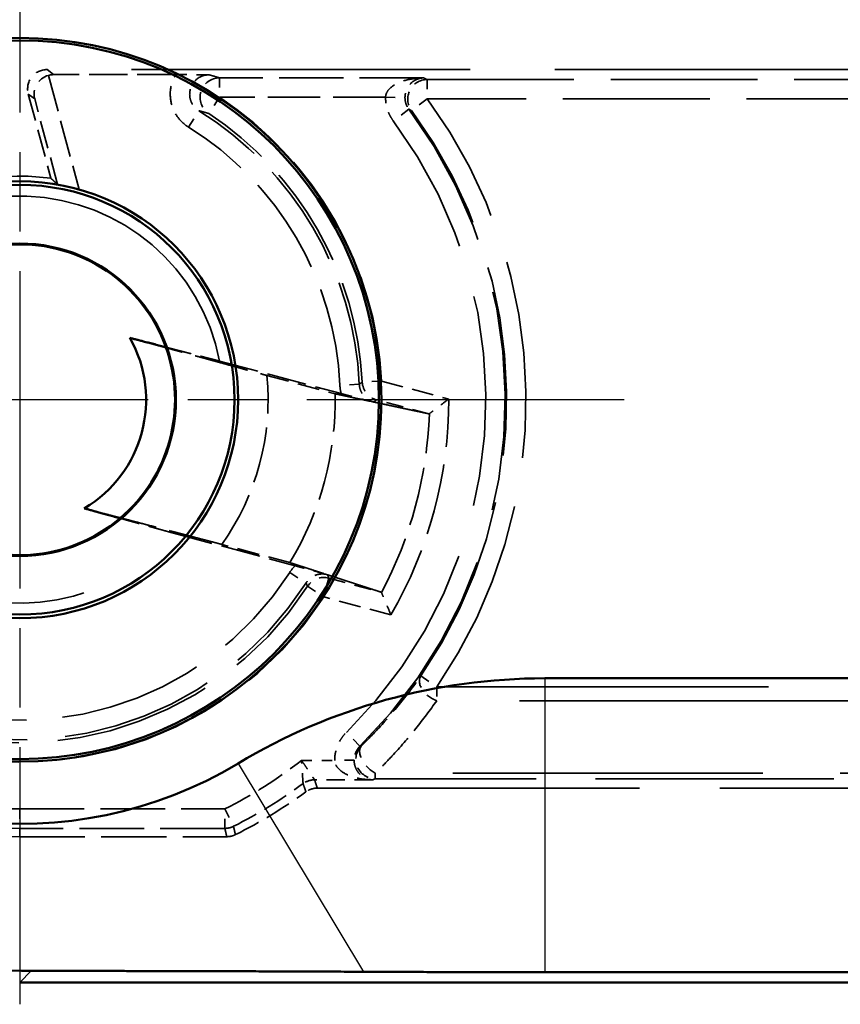
# Model space of a CAD drawing. Units: millimetres. Extents: x 1 to 840, y 1 to 593.
# Drawn here: x 269 to 278, y 223 to 233 of the extents above; entities that cross this region are included whole.
import ezdxf

# ---------------------------------------------------------------- set-up
doc = ezdxf.new("R2010")
doc.units = ezdxf.units.MM
for name, pattern in [('CHAIN', [0.3543, 0.2362, -0.0295, 0.0591, -0.0295]), ('DASH_DOT', [0.37, 0.24, -0.06, 0.01, -0.06]), ('DASHED', [0.2067, 0.1654, -0.0413])]:
    doc.linetypes.add(name, pattern=pattern)
for name, color, linetype, lineweight in [('Mittelpunktmarkierung (ISO)', 1, 'DASH_DOT', 25), ('Sichtbar (ISO)', 7, 'Continuous', 50), ('Sichtbar schmal (ISO)', 1, 'Continuous', 25), ('Verdeckt (ISO)', 5, 'DASHED', 35), ('Verdeckt schmal (ISO)', 5, 'DASHED', 35)]:
    doc.layers.add(name, color=color, linetype=linetype, lineweight=lineweight)

msp = doc.modelspace()

# ---------------------------------------------------------------- linework, layer by layer
at = {"layer": 'Mittelpunktmarkierung (ISO)', "linetype": 'CHAIN', "ltscale": 13.837056}
for p, q in [((269.3057318, 235.6034534), (269.3057318, 223.1510922)), ((275.5319124, 229.3772728), (263.0795511, 229.3772728))]:
    msp.add_line(p, q, dxfattribs=at)
at = {"layer": 'Sichtbar (ISO)'}
for p, q in [((274.7140587, 226.5081758), (331.8974048, 226.5081758)), ((331.8974048, 223.4817647), (274.7140587, 223.4817647)), ((269.3055033, 223.3772728), (337.3059602, 223.3772728))]:
    msp.add_line(p, q, dxfattribs=at)
for radius in [3.7261806, 3.7, 2.25, 2.2126223, 1.6087269]:
    msp.add_circle((269.3057318, 229.3772728), radius, dxfattribs=at)
for centre, radius, start, end in [((269.3057318, 229.3772728), 4.369097, 148.99728087, 301.00271913), ((269.3057318, 229.3772728), 1.6, 19.7502014, 310.24979902), ((269.3057318, 229.3772728), 1.3017115, 300.7251093, 29.2748907), ((269.3057318, 229.3772728), 1.6, 310.24979902, 19.7502014), ((274.7140587, 220.3772728), 6.130903, 90, 121.00271913)]:
    msp.add_arc(centre, radius, start, end, dxfattribs=at)
for points, weights in [([(270.8116116, 229.9179448), (270.6072056, 229.9707327), (270.4411935, 230.01381)], [32012.1294402, 34430.7621195, 36379.412214]), ([(269.9708019, 228.2582845), (270.1361111, 228.2125845), (270.3395258, 228.1560972)], [36379.4125272, 34430.7628454, 32012.1307994]), ([(272.8457499, 223.4863266), (271.000688, 223.4946827), (269.4231904, 223.4949599)], [1.11825588661, 1.20980569507, 1.21310097915]), ([(274.7140587, 223.4817647), (273.8530275, 223.4817647), (272.8457499, 223.4863266)], [1.49167822792, 1.49167822792, 1.37491339772])]:
    msp.add_rational_spline(points, weights, degree=2, dxfattribs=at)
msp.add_open_spline([(269.4231904, 223.4949599), (268.8946021, 223.4950528), (268.3723094, 223.566789), (267.1812294, 223.8820513), (266.4612448, 224.2197937), (265.2122332, 225.1513657), (264.6832063, 225.7451956), (263.9182412, 226.9988115), (263.6313541, 227.7451016), (263.4502028, 228.8413479), (263.423476, 229.1696616), (263.4234189, 229.4947315)], degree=3, knots=[2.13503255838, 2.13503255838, 2.13503255838, 2.13503255838, 2.2850165782, 2.2850165782, 2.50470000656, 2.50470000656, 2.72438343491, 2.72438343491, 2.94528386421, 2.94528386421, 3.03784327509, 3.03784327509, 3.03784327509, 3.03784327509], dxfattribs=at)
at = {"layer": 'Sichtbar schmal (ISO)'}
for p, q in [((274.7140587, 226.5081758), (274.7140587, 223.4817647)), ((271.5561608, 225.6323325), (272.8457499, 223.4863266)), ((269.3055033, 223.3772728), (269.4231904, 223.4949599))]:
    msp.add_line(p, q, dxfattribs=at)
at = {"layer": 'Verdeckt (ISO)', "ltscale": 21.090092}
msp.add_line((278.3057318, 232.7772728), (269.5870882, 232.7772728), dxfattribs=at)
at = {"layer": 'Verdeckt (ISO)', "ltscale": 2.391792}
msp.add_line((270.9111132, 232.7249116), (269.6553267, 232.7249116), dxfattribs=at)
at = {"layer": 'Verdeckt (ISO)', "ltscale": 1.71219}
msp.add_line((269.3939104, 232.5255185), (269.6265843, 231.6571677), dxfattribs=at)
at = {"layer": 'Verdeckt (ISO)', "ltscale": 2.470813}
for p, q in [((271.3647457, 229.7753796), (272.6178157, 229.4396205)), ((270.8898367, 228.0029951), (272.1429067, 227.667236))]:
    msp.add_line(p, q, dxfattribs=at)
at = {"layer": 'Verdeckt (ISO)', "ltscale": 1.385587}
for p, q in [((271.8524366, 229.6266338), (272.555158, 229.4383402)), ((272.0892837, 227.6996737), (271.3865623, 227.8879673))]:
    msp.add_line(p, q, dxfattribs=at)
at = {"layer": 'Verdeckt (ISO)', "ltscale": 20.056454}
msp.add_line((272.3716712, 225.3772728), (280.6630093, 225.3772728), dxfattribs=at)
at = {"layer": 'Verdeckt (ISO)', "ltscale": 4.06276}
msp.add_line((269.3057318, 224.8772728), (271.4388064, 224.8772728), dxfattribs=at)
at = {"layer": 'Verdeckt (ISO)', "ltscale": 3.522282}
msp.add_arc((269.3057318, 229.3772728), 2.3023612, 81.989299, 128.010701, dxfattribs=at)
at = {"layer": 'Verdeckt (ISO)', "ltscale": 27.280182}
msp.add_arc((269.3057318, 229.3772728), 2.0971474, 10.94301311, 319.05698689, dxfattribs=at)
at = {"layer": 'Verdeckt (ISO)', "ltscale": 3.503291}
msp.add_arc((269.3057318, 229.3772728), 2.5588838, 324.4076999, 5.5923001, dxfattribs=at)
at = {"layer": 'Verdeckt (ISO)', "ltscale": 3.473758}
msp.add_arc((269.3057318, 229.3772728), 3.25, 328.92335017, 1.07664983, dxfattribs=at)
at = {"layer": 'Verdeckt (ISO)', "ltscale": 4.51441}
msp.add_arc((269.3057318, 229.3772728), 4.5, 239.82168925, 270, dxfattribs=at)
at = {"layer": 'Verdeckt (ISO)', "ltscale": 1.619617}
msp.add_arc((269.3057318, 229.3772728), 5, 296.38430844, 306.12895484, dxfattribs=at)
at = {"layer": 'Verdeckt (ISO)', "ltscale": 0.697987}
msp.add_ellipse((269.5871081, 232.5772651), major_axis=(-0.158687, 0.1217648), ratio=0.9998972633, start_param=5.3669370711, end_param=7.1994335433, dxfattribs=at)
at = {"layer": 'Verdeckt (ISO)', "ltscale": 0.721636}
msp.add_ellipse((269.6530719, 232.5266493), major_axis=(-0.1665373, -0.1112766), ratio=0.9857672993, start_param=4.3894782582, end_param=5.9515479387, dxfattribs=at)
at = {"layer": 'Verdeckt (ISO)', "ltscale": 0.102921}
msp.add_ellipse((269.6553465, 232.5249039), major_axis=(-0.158687, 0.1217648), ratio=0.9998972633, start_param=5.3669370711, end_param=5.6373638627, dxfattribs=at)
at = {"layer": 'Verdeckt (ISO)', "ltscale": 0.779865}
msp.add_open_spline([(271.2566189, 232.7231814), (271.2561399, 232.7231856), (271.255661, 232.7231898), (271.2190337, 232.723509), (271.1824242, 232.7238258), (271.1072687, 232.724342), (271.0654162, 232.7245813), (270.9787018, 232.7248619), (270.9430985, 232.7249116), (270.9111132, 232.7249116)], degree=3, knots=[-0.000203092377, -0.000203092377, -0.000203092377, -0.000203092377, 0, 0, 0.015328070632, 0.015328070632, 0.028509209814, 0.028509209814, 0.039009813617, 0.039009813617, 0.039009813617, 0.039009813617], dxfattribs=at)
at = {"layer": 'Verdeckt (ISO)', "ltscale": 11.051883}
msp.add_open_spline([(269.6956636, 231.5949837), (269.6615821, 231.6261984), (269.6265843, 231.6571677)], degree=2, dxfattribs=at)
at = {"layer": 'Verdeckt (ISO)', "ltscale": 0.637017}
msp.add_open_spline([(269.9167124, 231.5427294), (269.9163792, 231.5428234), (269.9160463, 231.5429173), (269.8879685, 231.5508265), (269.8579559, 231.5586851), (269.8020524, 231.5722783), (269.7761521, 231.5780287), (269.7379144, 231.5861583), (269.722091, 231.5893367), (269.7012986, 231.5935746), (269.6959728, 231.5947168), (269.6956636, 231.5949837)], degree=3, knots=[0.098510142637, 0.098510142637, 0.098510142637, 0.098510142637, 0.098613825772, 0.098613825772, 0.107261368113, 0.107261368113, 0.115908910455, 0.115908910455, 0.123375807098, 0.123375807098, 0.130594954297, 0.130594954297, 0.130594954297, 0.130594954297], dxfattribs=at)
at = {"layer": 'Verdeckt (ISO)', "ltscale": 3.377717}
for points, weights, knots in [([(270.4411934, 230.01381), (270.6708026, 229.9510675), (271.3322548, 229.7696365), (271.8524366, 229.6266338)], [577.102226046, 536.242820155, 431.16489835, 368.803632404], [232.6872413452, 232.6872413452, 232.6872413452, 255.5682410524, 276.8303561484, 276.8303561484, 276.8303561484]), ([(271.3865623, 227.8879673), (271.0763889, 227.9689268), (270.3065467, 228.1700995), (269.9708018, 228.2582845)], [368.803632405, 403.480061926, 519.386974117, 577.102226044], [51.1223503596, 51.1223503596, 51.1223503596, 62.9453020656, 95.2654651629, 95.2654651629, 95.2654651629])]:
    msp.add_rational_spline(points, weights, degree=2, knots=knots, dxfattribs=at)
at = {"layer": 'Verdeckt (ISO)', "ltscale": 1.612742}
for points, weights in [([(270.8116115, 229.9179448), (271.0507601, 229.8561846), (271.3647456, 229.7753797)], [32012.1386359, 29580.9955937, 26674.9958362]), ([(270.8898366, 228.0029951), (270.5775147, 228.0900088), (270.3395257, 228.1560972)], [26674.995794, 29580.9962193, 32012.139707])]:
    msp.add_rational_spline(points, weights, degree=2, dxfattribs=at)
at = {"layer": 'Verdeckt (ISO)', "ltscale": 3.864408}
for points, weights in [([(272.555158, 229.4383402), (272.7138625, 229.4043824), (272.8890502, 229.3669435)], [44.3627619849, 42.653403453, 40.9051704554]), ([(272.4141412, 227.594559), (272.2437047, 227.6497297), (272.0892837, 227.6996737)], [40.9051704554, 42.653403453, 44.3627619849])]:
    msp.add_rational_spline(points, weights, degree=2, dxfattribs=at)
at = {"layer": 'Verdeckt (ISO)', "ltscale": 0.68021}
for points, knots in [([(272.6178157, 229.4396205), (272.6486838, 229.4313495), (272.6830395, 229.4221952), (272.7665861, 229.4000982), (272.8068858, 229.3895458), (272.8669045, 229.3739038), (272.8917752, 229.3674533), (272.9159476, 229.3611955)], [0, 0, 0, 0, 0.009587088862, 0.009587088862, 0.021589404741, 0.021589404741, 0.031124292942, 0.031124292942, 0.031124292942, 0.031124292942]), ([(272.440309, 227.5860881), (272.4162434, 227.5927557), (272.3914766, 227.5996056), (272.3316764, 227.616069), (272.2915019, 227.6270795), (272.2081035, 227.6497153), (272.1737742, 227.6589651), (272.1429067, 227.667236)], [0.005011736969, 0.005011736969, 0.005011736969, 0.005011736969, 0.015412401296, 0.015412401296, 0.028502109818, 0.028502109818, 0.03895815659, 0.03895815659, 0.03895815659, 0.03895815659])]:
    msp.add_open_spline(points, degree=3, knots=knots, dxfattribs=at)
at = {"layer": 'Verdeckt (ISO)', "ltscale": 0.311956}
for points, weights in [([(272.9159476, 229.3611955), (272.902448, 229.3640803), (272.8890502, 229.3669435)], [1.00013972791, 1.00014605505, 1.00013744246]), ([(272.4141412, 227.594559), (272.4271756, 227.5903397), (272.440309, 227.5860881)], [1.00013744262, 1.00014605521, 1.00013972807])]:
    msp.add_rational_spline(points, weights, degree=2, dxfattribs=at)
at = {"layer": 'Verdeckt (ISO)', "ltscale": 0.070666}
for points in [[(272.9220474, 229.3624861), (272.9200044, 229.3632696), (272.9179649, 229.3628536), (272.9159476, 229.3611955)], [(272.440309, 227.5860881), (272.4412314, 227.5836317), (272.4427961, 227.5822618), (272.4449463, 227.5819206)]]:
    msp.add_open_spline(points, degree=3, dxfattribs=at)
at = {"layer": 'Verdeckt (ISO)', "ltscale": 0.365041}
for points in [[(272.9534774, 229.3531763), (272.9426756, 229.3554842), (272.9321684, 229.3586042), (272.9220474, 229.3624861)], [(272.4449463, 227.5819206), (272.4561483, 227.5801432), (272.4668176, 227.5775065), (272.4768204, 227.5742681)]]:
    msp.add_open_spline(points, degree=3, dxfattribs=at)
at = {"layer": 'Verdeckt (ISO)', "ltscale": 0.617536}
for points, knots in [([(273.7251516, 229.3843058), (273.724486, 229.3837943), (273.7238204, 229.3832828), (273.6987247, 229.3640014), (273.674164, 229.3452589), (273.6283545, 229.310523), (273.6068526, 229.2943281), (273.5712816, 229.2676692), (273.5566378, 229.256754), (273.5359146, 229.2413472), (273.5290201, 229.2362394), (273.5254326, 229.2335824)], [-0.032314798284, -0.032314798284, -0.032314798284, -0.032314798284, -0.032064815626, -0.032064815626, -0.022889619476, -0.022889619476, -0.01409744631, -0.01409744631, -0.006432050876, -0.006432050876, 0, 0, 0, 0]), ([(273.129545, 227.161472), (273.1292244, 227.1622478), (273.1289038, 227.1630235), (273.116811, 227.1922696), (273.104912, 227.2207814), (273.0826078, 227.2737684), (273.072084, 227.2985445), (273.0546081, 227.3394173), (273.0473838, 227.356192), (273.0371404, 227.3798963), (273.0337235, 227.387767), (273.0319451, 227.3918619)], [-0.000251822979, -0.000251822979, -0.000251822979, -0.000251822979, 0, 0, 0.009242742036, 0.009242742036, 0.018099641352, 0.018099641352, 0.025821467834, 0.025821467834, 0.03230087013, 0.03230087013, 0.03230087013, 0.03230087013])]:
    msp.add_open_spline(points, degree=3, knots=knots, dxfattribs=at)
at = {"layer": 'Verdeckt (ISO)', "ltscale": 6.597035}
msp.add_rational_spline([(272.9534774, 229.3531763), (273.2161176, 229.2970591), (273.5201924, 229.2321771)], [40.2975120169, 37.9956731002, 35.6269579369], degree=2, dxfattribs=at)
at = {"layer": 'Verdeckt (ISO)', "ltscale": 0.060157}
for points, knots in [([(273.5254326, 229.2335824), (273.5239728, 229.2325298), (273.5225354, 229.232011), (273.5211494, 229.2320588), (273.5208309, 229.2320698), (273.5205119, 229.2321107), (273.5201924, 229.2321771)], [0.1213030969228, 0.1213030969228, 0.1213030969228, 0.1213030969228, 0.1238339358702, 0.1238339358702, 0.1238339358702, 0.12441545902, 0.12441545902, 0.12441545902, 0.12441545902]), ([(273.0281095, 227.395699), (273.0284195, 227.3955968), (273.0287162, 227.3954727), (273.0289975, 227.3953229), (273.0302217, 227.3946713), (273.0312071, 227.3935033), (273.0319451, 227.3918619)], [0.1232524127203, 0.1232524127203, 0.1232524127203, 0.1232524127203, 0.1238339358702, 0.1238339358702, 0.1238339358702, 0.1263647748175, 0.1263647748175, 0.1263647748175, 0.1263647748175])]:
    msp.add_open_spline(points, degree=3, knots=knots, dxfattribs=at)
at = {"layer": 'Verdeckt (ISO)', "ltscale": 6.597035}
msp.add_rational_spline([(273.0281095, 227.395699), (272.9897263, 227.4081372), (272.6993341, 227.5022299), (272.4768204, 227.5742681)], [35.6269579369, 35.9175351772, 38.278046435, 40.2975120169], degree=2, knots=[16.7445100972, 16.7445100972, 16.7445100972, 17.0520364409, 19.2513902398, 19.2513902398, 19.2513902398], dxfattribs=at)
at = {"layer": 'Verdeckt (ISO)', "ltscale": 0.240099}
msp.add_open_spline([(272.3716712, 225.3772728), (272.3506096, 225.3772728), (272.3296796, 225.3739457), (272.2896327, 225.3608839), (272.2707661, 225.3512307), (272.2537548, 225.3388126)], degree=3, knots=[0, 0, 0, 0, 0.006318485867, 0.006318485867, 0.012636970746, 0.012636970746, 0.012636970746, 0.012636970746], dxfattribs=at)
at = {"layer": 'Verdeckt (ISO)', "ltscale": 0.175313}
msp.add_open_spline([(271.527681, 224.8981053), (271.5139155, 224.8912767), (271.4994088, 224.8860573), (271.4694876, 224.8790437), (271.4541726, 224.8772728), (271.4388064, 224.8772728)], degree=3, knots=[0, 0, 0, 0, 0.0046098365176, 0.0046098365176, 0.009219672632, 0.009219672632, 0.009219672632, 0.009219672632], dxfattribs=at)
at = {"layer": 'Verdeckt schmal (ISO)', "ltscale": 11.429254}
msp.add_line((269.5870882, 232.7772728), (269.6553267, 232.7249116), dxfattribs=at)
at = {"layer": 'Verdeckt schmal (ISO)', "ltscale": 2.316696}
msp.add_line((269.6018954, 232.7176427), (269.9167124, 231.5427294), dxfattribs=at)
at = {"layer": 'Verdeckt schmal (ISO)', "ltscale": 0.594954}
for p, q in [((271.3640414, 232.6917342), (271.3640414, 232.4917418)), ((273.5024196, 232.6742805), (273.5024196, 232.4742881)), ((271.3640414, 232.4917418), (271.2537741, 232.3248943)), ((273.5024196, 232.4742881), (273.341501, 232.3555356)), ((271.0458183, 232.1832612), (271.1512186, 232.3532251)), ((273.3143272, 232.3686716), (273.154045, 232.2490615)), ((273.0339484, 229.5695132), (272.8342214, 229.5592145)), ((273.0339484, 229.5695132), (272.9821866, 229.3763354)), ((272.8038622, 229.5360095), (272.6040754, 229.5269437)), ((272.0873457, 227.5984821), (272.2558332, 227.4907375)), ((272.4901038, 227.5398572), (272.4383419, 227.3466793)), ((272.2705226, 227.4554618), (272.4383419, 227.3466793)), ((273.4369308, 226.5328611), (273.6016544, 226.4194456)), ((272.8106316, 225.8089424), (272.6704894, 225.9516208)), ((269.3057318, 225.1628037), (269.3057318, 224.9628113)), ((271.4186608, 225.1628037), (271.5082933, 224.9840218)), ((271.4186608, 224.9628113), (271.4186608, 225.1628037))]:
    msp.add_line(p, q, dxfattribs=at)
at = {"layer": 'Verdeckt schmal (ISO)', "ltscale": 4.006739}
msp.add_line((273.467704, 232.6917342), (271.3640414, 232.6917342), dxfattribs=at)
at = {"layer": 'Verdeckt schmal (ISO)', "ltscale": 9.148752}
for p, q in [((273.5024196, 232.6742805), (278.3057318, 232.6742805)), ((278.3057318, 232.4742881), (273.5024196, 232.4742881))]:
    msp.add_line(p, q, dxfattribs=at)
at = {"layer": 'Verdeckt schmal (ISO)', "ltscale": 11.0516}
msp.add_line((269.4598941, 232.4748875), (269.3939104, 232.5255185), dxfattribs=at)
at = {"layer": 'Verdeckt schmal (ISO)', "ltscale": 1.734971}
msp.add_line((269.6956636, 231.5949837), (269.4598941, 232.4748875), dxfattribs=at)
at = {"layer": 'Verdeckt schmal (ISO)', "ltscale": 3.258042}
msp.add_line((273.0746244, 232.4917418), (271.3640414, 232.4917418), dxfattribs=at)
at = {"layer": 'Verdeckt schmal (ISO)', "ltscale": 0.591622}
msp.add_line((273.0746244, 232.4917418), (273.2745865, 232.490027), dxfattribs=at)
at = {"layer": 'Verdeckt schmal (ISO)', "ltscale": 1.362875}
for p, q in [((273.0339484, 229.5695132), (273.7251516, 229.3843058)), ((273.129545, 227.161472), (272.4383419, 227.3466793))]:
    msp.add_line(p, q, dxfattribs=at)
at = {"layer": 'Verdeckt schmal (ISO)', "ltscale": 1.060787}
for p, q in [((273.5201924, 229.2321771), (272.9821866, 229.3763354)), ((272.4901038, 227.5398572), (273.0281095, 227.395699))]:
    msp.add_line(p, q, dxfattribs=at)
at = {"layer": 'Verdeckt schmal (ISO)', "ltscale": 0.299089}
msp.add_line((273.6016544, 226.4194456), (273.6016544, 226.2780243), dxfattribs=at)
at = {"layer": 'Verdeckt schmal (ISO)', "ltscale": 20.653629}
for p, q in [((273.6016544, 226.4194456), (282.1398649, 226.4194456)), ((282.1398649, 226.2780242), (273.6016544, 226.2780243))]:
    msp.add_line(p, q, dxfattribs=at)
at = {"layer": 'Verdeckt schmal (ISO)', "ltscale": 0.650881}
msp.add_line((272.2089951, 225.6628037), (272.5507717, 225.6628037), dxfattribs=at)
at = {"layer": 'Verdeckt schmal (ISO)', "ltscale": 0.590122}
msp.add_line((272.7507186, 225.6645117), (272.5507717, 225.6628037), dxfattribs=at)
at = {"layer": 'Verdeckt schmal (ISO)', "ltscale": 0.295765}
msp.add_line((272.9690322, 225.4737574), (272.9690322, 225.5323285), dxfattribs=at)
at = {"layer": 'Verdeckt schmal (ISO)', "ltscale": 19.307779}
msp.add_line((280.9508681, 225.5323284), (272.9690322, 225.5323285), dxfattribs=at)
at = {"layer": 'Verdeckt schmal (ISO)', "ltscale": 1.140165}
msp.add_line((272.9423029, 225.4628113), (272.3436435, 225.4628113), dxfattribs=at)
at = {"layer": 'Verdeckt schmal (ISO)', "ltscale": 14.837691}
msp.add_line((280.7591397, 225.4737574), (272.9690322, 225.4737574), dxfattribs=at)
at = {"layer": 'Verdeckt schmal (ISO)', "ltscale": 4.024389}
for p, q in [((269.3057318, 225.1628037), (271.4186608, 225.1628037)), ((271.4186608, 224.9628113), (269.3057318, 224.9628113))]:
    msp.add_line(p, q, dxfattribs=at)
at = {"layer": 'Verdeckt schmal (ISO)', "ltscale": 23.710979}
msp.add_line((269.3057318, 224.8772728), (269.3057318, 224.9628113), dxfattribs=at)
at = {"layer": 'Verdeckt schmal (ISO)', "ltscale": 6.650319}
msp.add_arc((269.3057318, 229.3772728), 3.7331697, 2.95176432, 56.53983468, dxfattribs=at)
at = {"layer": 'Verdeckt schmal (ISO)', "ltscale": 12.30593}
msp.add_arc((269.3057318, 229.3772728), 5.215716, 325.45182532, 36.42608545, dxfattribs=at)
at = {"layer": 'Verdeckt schmal (ISO)', "ltscale": 6.471929}
msp.add_arc((269.3057318, 229.3772728), 3.5017301, 2.59816227, 58.19557494, dxfattribs=at)
at = {"layer": 'Verdeckt schmal (ISO)', "ltscale": 6.294045}
msp.add_arc((269.3057318, 229.3772728), 3.5331773, 2.95176432, 56.53983468, dxfattribs=at)
at = {"layer": 'Verdeckt schmal (ISO)', "ltscale": 13.675208}
msp.add_arc((269.3057318, 229.3772728), 5.0017301, 314.48620267, 36.73199697, dxfattribs=at)
at = {"layer": 'Verdeckt schmal (ISO)', "ltscale": 11.834065}
msp.add_arc((269.3057318, 229.3772728), 5.0157236, 325.45182532, 36.42608545, dxfattribs=at)
at = {"layer": 'Verdeckt schmal (ISO)', "ltscale": 13.128407}
msp.add_arc((269.3057318, 229.3772728), 4.8017378, 314.48620267, 36.73199697, dxfattribs=at)
at = {"layer": 'Verdeckt schmal (ISO)', "ltscale": 6.102295}
msp.add_arc((269.3057318, 229.3772728), 3.3017378, 2.59816227, 58.19557494, dxfattribs=at)
at = {"layer": 'Verdeckt schmal (ISO)', "ltscale": 4.434171}
msp.add_arc((269.3057318, 229.3772728), 4.4194254, 329.90881941, 0.09118059, dxfattribs=at)
at = {"layer": 'Verdeckt schmal (ISO)', "ltscale": 3.663154}
msp.add_arc((269.3057318, 229.3772728), 4.2221466, 331.95029803, 358.04970197, dxfattribs=at)
at = {"layer": 'Verdeckt schmal (ISO)', "ltscale": 9.001005}
msp.add_arc((269.3057318, 229.3772728), 3.3017378, 245.39500043, 327.40183773, dxfattribs=at)
at = {"layer": 'Verdeckt schmal (ISO)', "ltscale": 9.811131}
msp.add_arc((269.3057318, 229.3772728), 3.5331773, 243.51584151, 327.04823568, dxfattribs=at)
at = {"layer": 'Verdeckt schmal (ISO)', "ltscale": 9.546218}
msp.add_arc((269.3057318, 229.3772728), 3.5017301, 245.39500043, 327.40183773, dxfattribs=at)
at = {"layer": 'Verdeckt schmal (ISO)', "ltscale": 10.366488}
msp.add_arc((269.3057318, 229.3772728), 3.7331697, 243.51584151, 327.04823568, dxfattribs=at)
at = {"layer": 'Verdeckt schmal (ISO)', "ltscale": 4.015545}
msp.add_arc((269.3057318, 229.3772728), 4.2144691, 241.33781897, 270, dxfattribs=at)
at = {"layer": 'Verdeckt schmal (ISO)', "ltscale": 1.784136}
msp.add_arc((269.3057318, 229.3772728), 4.7144691, 296.62695103, 308.01151194, dxfattribs=at)
at = {"layer": 'Verdeckt schmal (ISO)', "ltscale": 4.206102}
msp.add_arc((269.3057318, 229.3772728), 4.4144615, 241.33781897, 270, dxfattribs=at)
at = {"layer": 'Verdeckt schmal (ISO)', "ltscale": 1.60314}
msp.add_arc((269.3057318, 229.3772728), 4.9144615, 296.62695103, 306.4403487, dxfattribs=at)
at = {"layer": 'Verdeckt schmal (ISO)', "ltscale": 0.974095}
msp.add_ellipse((271.3640414, 232.4917418), major_axis=(-0.0575727, -0.1915343), ratio=0.9995407864, start_param=3.4337143289, end_param=5.9910636319, dxfattribs=at)
at = {"layer": 'Verdeckt schmal (ISO)', "ltscale": 0.840405}
msp.add_ellipse((273.5024196, 232.4742881), major_axis=(0.0901349, 0.1785377), ratio=0.99981257, start_param=0.4675960176, end_param=2.673996636, dxfattribs=at)
at = {"layer": 'Verdeckt schmal (ISO)', "ltscale": 0.478902}
for centre, major_axis in [((273.0339484, 229.5695132), (0.1257986, -0.1554822)), ((272.4383419, 227.3466793), (-0.1866859, -0.0717522))]:
    msp.add_ellipse(centre, major_axis=major_axis, ratio=0.9999417898, start_param=4.0836772027, end_param=5.3411007581, dxfattribs=at)
at = {"layer": 'Verdeckt schmal (ISO)', "ltscale": 0.752888}
msp.add_ellipse((273.6016544, 226.4194456), major_axis=(-0.1639145, 0.1145951), ratio=0.6338818763, start_param=0.0112831441, end_param=1.9879445012, dxfattribs=at)
at = {"layer": 'Verdeckt schmal (ISO)', "ltscale": 0.899476}
msp.add_ellipse((272.9690322, 225.6737498), major_axis=(0.076032, -0.1849842), ratio=0.9997366201, start_param=3.5316544152, end_param=5.8931235455, dxfattribs=at)
at = {"layer": 'Verdeckt schmal (ISO)', "ltscale": 0.796214}
msp.add_ellipse((272.9690322, 225.6737498), major_axis=(-0.1397773, 0.1430466), ratio=0.5728495067, start_param=0.0106467247, end_param=2.1010427967, dxfattribs=at)
at = {"layer": 'Verdeckt schmal (ISO)', "ltscale": 0.242169}
msp.add_ellipse((272.3436435, 225.2628189), major_axis=(0.1899724, 0.0625339), ratio=0.9999577975, start_param=1.252806828, end_param=1.8887858256, dxfattribs=at)
at = {"layer": 'Verdeckt schmal (ISO)', "ltscale": 0.176926}
msp.add_ellipse((271.4186608, 225.1628037), major_axis=(-0.1946249, -0.0460557), ratio=0.999959791, start_param=1.3384413546, end_param=1.803151299, dxfattribs=at)
at = {"layer": 'Verdeckt schmal (ISO)', "ltscale": 1.176466}
msp.add_open_spline([(271.0458183, 232.1832612), (271.0238614, 232.1968774), (271.003027, 232.2127678), (270.9534003, 232.258994), (270.9276026, 232.2919046), (270.8808803, 232.375586), (270.8642846, 232.4280136), (270.851396, 232.5520119), (270.8630015, 232.6236967), (270.8977364, 232.7005795), (270.9040985, 232.7129018), (270.9111132, 232.7249116)], degree=3, knots=[0, 0, 0, 0, 0.007750852587, 0.007750852587, 0.020152216726, 0.020152216726, 0.036273990107, 0.036273990107, 0.057232295502, 0.057232295502, 0.061381034961, 0.061381034961, 0.061381034961, 0.061381034961], dxfattribs=at)
at = {"layer": 'Verdeckt schmal (ISO)', "ltscale": 0.985808}
msp.add_open_spline([(271.2566189, 232.7231814), (271.2259625, 232.7231896), (271.1951991, 232.7160525), (271.1263993, 232.6819099), (271.0930217, 232.6472861), (271.0596657, 232.573484), (271.053867, 232.5376405), (271.0603339, 232.4756349), (271.0686466, 232.4494168), (271.0920408, 232.4075667), (271.1049562, 232.3911067), (271.1297989, 232.3679853), (271.140228, 232.3600367), (271.1512186, 232.3532251)], degree=3, knots=[-0.10285471134, -0.10285471134, -0.10285471134, -0.10285471134, -0.08447809252, -0.08447809252, -0.0572322955, -0.0572322955, -0.03627399011, -0.03627399011, -0.02015221673, -0.02015221673, -0.00775085259, -0.00775085259, 0, 0, 0, 0], dxfattribs=at)
at = {"layer": 'Verdeckt schmal (ISO)', "ltscale": 6.866767}
msp.add_open_spline([(271.2566189, 232.7231814), (271.270418, 232.7192501), (271.2840709, 232.7153187), (271.3201073, 232.7048363), (271.342247, 232.6982853), (271.3640414, 232.6917342)], degree=3, knots=[-0.60045516363, -0.60045516363, -0.60045516363, -0.60045516363, -0.46523991265, -0.46523991265, -0.23993234623, -0.23993234623, -0.23993234623, -0.23993234623], dxfattribs=at)
at = {"layer": 'Verdeckt schmal (ISO)', "ltscale": 0.989765}
msp.add_open_spline([(273.0746244, 232.4917418), (273.07478, 232.5008136), (273.0761643, 232.5099516), (273.0828616, 232.5332992), (273.0899623, 232.5471038), (273.1146192, 232.5808078), (273.1357631, 232.5992284), (273.199074, 232.6399869), (273.2460726, 232.6582814), (273.3507801, 232.684712), (273.4093833, 232.6914753), (273.467704, 232.6917342)], degree=3, knots=[0, 0, 0, 0, 0.005443261188, 0.005443261188, 0.014152479088, 0.014152479088, 0.028087227728, 0.028087227728, 0.050382825553, 0.050382825553, 0.075344662746, 0.075344662746, 0.075344662746, 0.075344662746], dxfattribs=at)
at = {"layer": 'Verdeckt schmal (ISO)', "ltscale": 0.989769}
msp.add_open_spline([(273.467704, 232.6917342), (273.4390518, 232.6912209), (273.4102607, 232.6842019), (273.3588186, 232.6573145), (273.3357284, 232.638815), (273.3046239, 232.5977802), (273.2942359, 232.5792674), (273.282122, 232.5454558), (273.2786334, 232.5316203), (273.275343, 232.5082435), (273.2746629, 232.4990994), (273.2745865, 232.490027)], degree=3, knots=[-0.075344662746, -0.075344662746, -0.075344662746, -0.075344662746, -0.050382825553, -0.050382825553, -0.028087227728, -0.028087227728, -0.014152479088, -0.014152479088, -0.005443261188, -0.005443261188, 0, 0, 0, 0], dxfattribs=at)
at = {"layer": 'Verdeckt schmal (ISO)', "ltscale": 3.810012}
msp.add_open_spline([(273.467704, 232.6917342), (273.4690301, 232.6910703), (273.4703555, 232.6904063), (273.4819646, 232.6845884), (273.4922107, 232.6794345), (273.5024196, 232.6742805)], degree=3, knots=[-0.23987066674, -0.23987066674, -0.23987066674, -0.23987066674, -0.21704233807, -0.21704233807, -0.03983292543, -0.03983292543, -0.03983292543, -0.03983292543], dxfattribs=at)
at = {"layer": 'Verdeckt schmal (ISO)', "ltscale": 0.494915}
msp.add_open_spline([(273.154045, 232.2490615), (273.1448888, 232.2613312), (273.1363968, 232.2741848), (273.1216953, 232.2995141), (273.1153438, 232.3119011), (273.1061105, 232.3324803), (273.1028205, 232.3405034), (273.0979115, 232.3536739), (273.0961285, 232.3587715), (273.0910983, 232.3741413), (273.0881489, 232.3845567), (273.0815838, 232.4119512), (273.0786334, 232.429119), (273.0752219, 232.4614791), (273.0744949, 232.4766486), (273.0746244, 232.4917418)], degree=3, knots=[0, 0, 0, 0, 0.004592828975, 0.004592828975, 0.008732843825, 0.008732843825, 0.011320353107, 0.011320353107, 0.012937546408, 0.012937546408, 0.016171933009, 0.016171933009, 0.021346951573, 0.021346951573, 0.025875092815, 0.025875092815, 0.025875092815, 0.025875092815], dxfattribs=at)
at = {"layer": 'Verdeckt schmal (ISO)', "ltscale": 0.247477}
msp.add_open_spline([(273.2745865, 232.490027), (273.2745229, 232.4824798), (273.2748877, 232.4748944), (273.2765964, 232.4587129), (273.2780733, 232.4501281), (273.2813589, 232.4364293), (273.2828349, 232.431221), (273.2853519, 232.4235351), (273.286244, 232.420986), (273.2887003, 232.4143998), (273.2903464, 232.4103878), (273.294966, 232.4000967), (273.2981437, 232.3939022), (273.3054985, 232.3812355), (273.3097468, 232.3748075), (273.3143272, 232.3686716)], degree=3, knots=[-0.025875092815, -0.025875092815, -0.025875092815, -0.025875092815, -0.021346951573, -0.021346951573, -0.016171933009, -0.016171933009, -0.012937546408, -0.012937546408, -0.011320353107, -0.011320353107, -0.008732843825, -0.008732843825, -0.004592828975, -0.004592828975, 0, 0, 0, 0], dxfattribs=at)
at = {"layer": 'Verdeckt schmal (ISO)', "ltscale": 6.866448}
msp.add_open_spline([(271.2537741, 232.3248943), (271.2329539, 232.3308017), (271.2118118, 232.3367056), (271.1774134, 232.3461469), (271.1643841, 232.3496866), (271.1512186, 232.3532251)], degree=3, knots=[0.23993234624, 0.23993234624, 0.23993234624, 0.23993234624, 0.46523991265, 0.46523991265, 0.60045516363, 0.60045516363, 0.60045516363, 0.60045516363], dxfattribs=at)
at = {"layer": 'Verdeckt schmal (ISO)', "ltscale": 3.054604}
msp.add_open_spline([(273.341501, 232.3555356), (273.3324721, 232.359915), (273.3234143, 232.3642937), (273.3143272, 232.3686716)], degree=3, dxfattribs=at)
at = {"layer": 'Verdeckt schmal (ISO)', "ltscale": 0.168614}
for points, knots in [([(272.6178157, 229.4396205), (272.6168817, 229.4430379), (272.6159904, 229.4464781), (272.6089465, 229.475239), (272.6052456, 229.5011562), (272.6040754, 229.5269437)], [0.0414494107167, 0.0414494107167, 0.0414494107167, 0.0414494107167, 0.0425037887205, 0.0425037887205, 0.0502480012042, 0.0502480012042, 0.0502480012042, 0.0502480012042]), ([(272.0873457, 227.5984821), (272.1012528, 227.6202297), (272.1174165, 227.6408241), (272.1378972, 227.6622099), (272.1403891, 227.6647435), (272.1429067, 227.667236)], [0, 0, 0, 0, 0.0077442124792, 0.0077442124792, 0.0087985904875, 0.0087985904875, 0.0087985904875, 0.0087985904875])]:
    msp.add_open_spline(points, degree=3, knots=knots, dxfattribs=at)
at = {"layer": 'Verdeckt schmal (ISO)', "ltscale": 6.863842}
for points, knots in [([(272.8038622, 229.5360095), (272.8055584, 229.5373014), (272.8072539, 229.5385936), (272.8089488, 229.5398861), (272.8131688, 229.5431042), (272.8173848, 229.546324), (272.825809, 229.5527668), (272.8300172, 229.5559898), (272.8342214, 229.5592145)], [0.23983951475, 0.23983951475, 0.23983951475, 0.23983951475, 0.30010480025, 0.30010480025, 0.30010480025, 0.45015720037, 0.45015720037, 0.6002096005, 0.6002096005, 0.6002096005, 0.6002096005]), ([(272.2705226, 227.4554618), (272.2684939, 227.4603565), (272.2664611, 227.4652519), (272.2623869, 227.4750436), (272.2603456, 227.47994), (272.2583, 227.484837), (272.2574784, 227.4868037), (272.2566562, 227.4887706), (272.2558332, 227.4907375)], [-0.6002096005, -0.6002096005, -0.6002096005, -0.6002096005, -0.45015720037, -0.45015720037, -0.30010480025, -0.30010480025, -0.30010480025, -0.23983951475, -0.23983951475, -0.23983951475, -0.23983951475])]:
    msp.add_open_spline(points, degree=3, knots=knots, dxfattribs=at)
at = {"layer": 'Verdeckt schmal (ISO)', "ltscale": 0.420892}
for points, knots in [([(272.8038622, 229.5360095), (272.8044466, 229.5231152), (272.8062965, 229.5101561), (272.8143549, 229.4772464), (272.8224161, 229.4579739), (272.8475116, 229.4171984), (272.8663229, 229.3971779), (272.8990057, 229.374153), (272.9103078, 229.3677318), (272.9220474, 229.3624861)], [-0.050248001204, -0.050248001204, -0.050248001204, -0.050248001204, -0.04250378872, -0.04250378872, -0.030113048747, -0.030113048747, -0.01400508678, -0.01400508678, -0.006330751739, -0.006330751739, -0.006330751739, -0.006330751739]), ([(272.4449463, 227.5819206), (272.4321566, 227.5832474), (272.4191581, 227.5833376), (272.3793416, 227.5797388), (272.3530402, 227.5718062), (272.3109192, 227.5490413), (272.2943017, 227.5363815), (272.270868, 227.51191), (272.2627865, 227.5016121), (272.2558332, 227.4907375)], [-0.043917249465, -0.043917249465, -0.043917249465, -0.043917249465, -0.036242914402, -0.036242914402, -0.020134952446, -0.020134952446, -0.007744212479, -0.007744212479, 0, 0, 0, 0])]:
    msp.add_open_spline(points, degree=3, knots=knots, dxfattribs=at)
at = {"layer": 'Verdeckt schmal (ISO)', "ltscale": 6.504426}
for points, knots in [([(272.9821866, 229.3763354), (272.9779911, 229.3729408), (272.9737916, 229.3695474), (272.9653841, 229.3627629), (272.9611762, 229.3593717), (272.9569642, 229.3559816), (272.9558022, 229.3550464), (272.95464, 229.3541113), (272.9534774, 229.3531763)], [-0.6002096005, -0.6002096005, -0.6002096005, -0.6002096005, -0.45015720037, -0.45015720037, -0.30010480025, -0.30010480025, -0.30010480025, -0.25871026779, -0.25871026779, -0.25871026779, -0.25871026779]), ([(272.4768204, 227.5742681), (272.4773597, 227.5728771), (272.4778987, 227.5714861), (272.4784374, 227.5700952), (272.4803901, 227.5650533), (272.4823386, 227.5600125), (272.4862274, 227.5499332), (272.4881676, 227.5448946), (272.4901038, 227.5398572)], [0.25871026779, 0.25871026779, 0.25871026779, 0.25871026779, 0.30010480025, 0.30010480025, 0.30010480025, 0.45015720037, 0.45015720037, 0.6002096005, 0.6002096005, 0.6002096005, 0.6002096005])]:
    msp.add_open_spline(points, degree=3, knots=knots, dxfattribs=at)
at = {"layer": 'Verdeckt schmal (ISO)', "ltscale": 2.288438}
msp.add_open_spline([(272.8283904, 225.8159358), (272.8406814, 225.82794), (272.852911, 225.840007), (272.9080491, 225.8949712), (272.9502464, 225.9385821), (273.0744368, 226.0716574), (273.154027, 226.1633655), (273.3022156, 226.3471164), (273.3711774, 226.4388659), (273.4369308, 226.5328611)], degree=3, knots=[0.77382010242, 0.77382010242, 0.77382010242, 0.77382010242, 0.78404537646, 0.78404537646, 0.82015630058, 0.82015630058, 0.89237814883, 0.89237814883, 0.96064668341, 0.96064668341, 0.96064668341, 0.96064668341], dxfattribs=at)
at = {"layer": 'Verdeckt schmal (ISO)', "ltscale": 2.344968}
msp.add_open_spline([(273.6016544, 226.2780243), (273.5333074, 226.180262), (273.4616218, 226.0848333), (273.3075736, 225.8937107), (273.2248328, 225.7983214), (273.0957211, 225.659902), (273.0518507, 225.6145394), (272.9945256, 225.5573669), (272.9818108, 225.544815), (272.9690322, 225.5323285)], degree=3, knots=[-0.96064668341, -0.96064668341, -0.96064668341, -0.96064668341, -0.89237814883, -0.89237814883, -0.82015630058, -0.82015630058, -0.78404537646, -0.78404537646, -0.77382010242, -0.77382010242, -0.77382010242, -0.77382010242], dxfattribs=at)
at = {"layer": 'Verdeckt schmal (ISO)', "ltscale": 0.611695}
msp.add_open_spline([(272.5507717, 225.6628037), (272.5504484, 225.7006604), (272.5555453, 225.7386591), (272.5752037, 225.8080946), (272.5887045, 225.8397143), (272.6171038, 225.8878887), (272.6295611, 225.9055823), (272.6518916, 225.9324178), (272.6609793, 225.9422797), (272.6704894, 225.9516208)], degree=3, knots=[0, 0, 0, 0, 0.011357425202, 0.011357425202, 0.021595104256, 0.021595104256, 0.027993653666, 0.027993653666, 0.031992747047, 0.031992747047, 0.031992747047, 0.031992747047], dxfattribs=at)
at = {"layer": 'Verdeckt schmal (ISO)', "ltscale": 1.634143}
msp.add_open_spline([(272.8106316, 225.8089424), (272.8165656, 225.8112733), (272.8224851, 225.8136044), (272.8283904, 225.8159358)], degree=3, dxfattribs=at)
at = {"layer": 'Verdeckt schmal (ISO)', "ltscale": 0.305919}
msp.add_open_spline([(272.8106316, 225.8089424), (272.8058735, 225.8042706), (272.8013267, 225.7993384), (272.7901538, 225.7859176), (272.7839207, 225.7770689), (272.7697101, 225.7529773), (272.7629537, 225.737165), (272.7531135, 225.7024427), (272.7505604, 225.6834415), (272.7507186, 225.6645117)], degree=3, knots=[-0.031992747047, -0.031992747047, -0.031992747047, -0.031992747047, -0.027993653666, -0.027993653666, -0.021595104256, -0.021595104256, -0.011357425202, -0.011357425202, 0, 0, 0, 0], dxfattribs=at)
at = {"layer": 'Verdeckt schmal (ISO)', "ltscale": 0.656188}
msp.add_open_spline([(272.2248509, 225.4237079), (272.2248371, 225.4239), (272.2245954, 225.4272437), (272.2236263, 225.4407733), (272.2228392, 225.4518027), (272.2212098, 225.4750447), (272.2205076, 225.4851407), (272.2193603, 225.5018485), (272.2189615, 225.5076879), (272.2178909, 225.5234721), (272.2171987, 225.5337788), (272.2153525, 225.5616158), (272.2141703, 225.579772), (272.2116454, 225.6194664), (272.2103016, 225.641129), (272.2089951, 225.6628037)], degree=3, knots=[-0.063520113728, -0.063520113728, -0.063520113728, -0.063520113728, -0.05233230982, -0.05233230982, -0.03954624821, -0.03954624821, -0.031554959704, -0.031554959704, -0.027559315451, -0.027559315451, -0.021166284646, -0.021166284646, -0.010937435358, -0.010937435358, 0.00041019432, 0.00041019432, 0.00041019432, 0.00041019432], dxfattribs=at)
at = {"layer": 'Verdeckt schmal (ISO)', "ltscale": 0.658218}
msp.add_open_spline([(272.2089951, 225.6628037), (272.2213135, 225.644922), (272.2335949, 225.6269774), (272.2560465, 225.5939773), (272.2662927, 225.5788312), (272.281972, 225.5555458), (272.2877696, 225.5469082), (272.2966386, 225.5336601), (272.2999173, 225.5287539), (272.3092922, 225.5147042), (272.3149488, 225.5061977), (272.3279585, 225.4865906), (272.3341188, 225.4772603), (272.3416718, 225.4658083), (272.3435364, 225.462974), (272.3436435, 225.4628113)], degree=3, knots=[-0.00041019432, -0.00041019432, -0.00041019432, -0.00041019432, 0.010937435358, 0.010937435358, 0.021166284646, 0.021166284646, 0.027559315451, 0.027559315451, 0.031554959704, 0.031554959704, 0.03954624821, 0.03954624821, 0.05233230982, 0.05233230982, 0.063520113728, 0.063520113728, 0.063520113728, 0.063520113728], dxfattribs=at)
at = {"layer": 'Verdeckt schmal (ISO)', "ltscale": 0.987382}
msp.add_open_spline([(272.9423029, 225.4628113), (272.8846749, 225.4630682), (272.8267756, 225.4697271), (272.7225597, 225.4958921), (272.6754925, 225.5141758), (272.6120295, 225.5550181), (272.5908525, 225.5734734), (272.5661403, 225.6072743), (272.5590253, 225.6211187), (272.5523142, 225.6445371), (272.5509272, 225.6537036), (272.5507717, 225.6628037)], degree=3, knots=[-0.000326975686, -0.000326975686, -0.000326975686, -0.000326975686, 0.024388179163, 0.024388179163, 0.046753311024, 0.046753311024, 0.060731518436, 0.060731518436, 0.069467898069, 0.069467898069, 0.07492813534, 0.07492813534, 0.07492813534, 0.07492813534], dxfattribs=at)
at = {"layer": 'Verdeckt schmal (ISO)', "ltscale": 0.987389}
msp.add_open_spline([(272.7507186, 225.6645117), (272.7507947, 225.655411), (272.7514734, 225.6462384), (272.7547573, 225.6227907), (272.7582389, 225.6089153), (272.7703314, 225.5750066), (272.780694, 225.5564589), (272.8117481, 225.5153397), (272.8347792, 225.4968507), (272.8857741, 225.470231), (272.914105, 225.4633196), (272.9423029, 225.4628113)], degree=3, knots=[-0.07492813534, -0.07492813534, -0.07492813534, -0.07492813534, -0.069467898069, -0.069467898069, -0.060731518436, -0.060731518436, -0.046753311024, -0.046753311024, -0.024388179163, -0.024388179163, 0.000326975686, 0.000326975686, 0.000326975686, 0.000326975686], dxfattribs=at)
at = {"layer": 'Verdeckt schmal (ISO)', "ltscale": 23.711067}
msp.add_open_spline([(272.2537548, 225.3388126), (272.2522383, 225.3432887), (272.2507207, 225.3477646), (272.247242, 225.3580162), (272.2452803, 225.3637918), (272.2420893, 225.373177), (272.2408613, 225.3767866), (272.2390181, 225.3822009), (272.2384035, 225.3840057), (272.2368051, 225.388698), (272.235821, 225.3915856), (272.2332611, 225.3990931), (272.2316845, 225.403713), (272.2283563, 225.413458), (272.2266044, 225.418583), (272.2248509, 225.4237079)], degree=3, knots=[0.02001707183, 0.02001707183, 0.02001707183, 0.02001707183, 0.17504076329, 0.17504076329, 0.3750873499, 0.3750873499, 0.50011646654, 0.50011646654, 0.56263102485, 0.56263102485, 0.66265431816, 0.66265431816, 0.82269158745, 0.82269158745, 1.00023293307, 1.00023293307, 1.00023293307, 1.00023293307], dxfattribs=at)
at = {"layer": 'Verdeckt schmal (ISO)', "ltscale": 23.711075}
msp.add_open_spline([(272.3436435, 225.4628113), (272.3453435, 225.4576469), (272.347042, 225.4524825), (272.350269, 225.4426629), (272.3517976, 225.4380077), (272.3542798, 225.430443), (272.355234, 225.4275335), (272.356784, 225.4228055), (272.3573799, 225.4209871), (272.3591672, 225.4155317), (272.3603581, 225.4118949), (272.3634525, 225.4024389), (272.3653549, 225.3966199), (272.3687286, 225.3862915), (272.3702004, 225.3817821), (272.3716712, 225.3772728)], degree=3, knots=[-1.00023293307, -1.00023293307, -1.00023293307, -1.00023293307, -0.82269158745, -0.82269158745, -0.66265431816, -0.66265431816, -0.56263102485, -0.56263102485, -0.50011646654, -0.50011646654, -0.3750873499, -0.3750873499, -0.17504076329, -0.17504076329, -0.02001707183, -0.02001707183, -0.02001707183, -0.02001707183], dxfattribs=at)
at = {"layer": 'Verdeckt schmal (ISO)', "ltscale": 2.389602}
msp.add_open_spline([(272.9690322, 225.4737574), (272.961575, 225.4706924), (272.9540952, 225.4676274), (272.9451632, 225.4639787), (272.9437335, 225.463395), (272.9423029, 225.4628113)], degree=3, knots=[-1.12591962004, -1.12591962004, -1.12591962004, -1.12591962004, -1.02052703496, -1.02052703496, -1.00045594687, -1.00045594687, -1.00045594687, -1.00045594687], dxfattribs=at)
at = {"layer": 'Verdeckt schmal (ISO)', "ltscale": 23.711029}
msp.add_open_spline([(271.4388064, 224.8772728), (271.4376841, 224.8820609), (271.4365608, 224.886849), (271.4343003, 224.8964777), (271.4331629, 224.9013182), (271.4313133, 224.909184), (271.4306015, 224.9122093), (271.4294443, 224.9171255), (271.4289991, 224.9190163), (271.427663, 224.9246887), (271.4267718, 224.9284704), (271.424453, 224.9383027), (271.4230246, 224.9443533), (271.4206175, 224.9545397), (271.4196395, 224.9586755), (271.4186608, 224.9628113)], degree=3, knots=[-1.02004099512, -1.02004099512, -1.02004099512, -1.02004099512, -0.85543437928, -0.85543437928, -0.68902769152, -0.68902769152, -0.58502351167, -0.58502351167, -0.52002089926, -0.52002089926, -0.39001567445, -0.39001567445, -0.18200731474, -0.18200731474, -0.03982707073, -0.03982707073, -0.03982707073, -0.03982707073], dxfattribs=at)
at = {"layer": 'Verdeckt schmal (ISO)', "ltscale": 23.711033}
msp.add_open_spline([(271.5082933, 224.9840218), (271.5092349, 224.9798674), (271.5101758, 224.975713), (271.5124919, 224.965481), (271.5138663, 224.9594034), (271.5160977, 224.9495275), (271.5169554, 224.9457291), (271.5182412, 224.9400315), (271.5186696, 224.9381324), (271.5197833, 224.9331946), (271.5204684, 224.9301559), (271.5222486, 224.9222556), (271.5233433, 224.9173939), (271.5255193, 224.9077232), (271.5266006, 224.9029142), (271.527681, 224.8981053)], degree=3, knots=[0.03982707073, 0.03982707073, 0.03982707073, 0.03982707073, 0.18200731474, 0.18200731474, 0.39001567445, 0.39001567445, 0.52002089926, 0.52002089926, 0.58502351167, 0.58502351167, 0.68902769152, 0.68902769152, 0.85543437928, 0.85543437928, 1.02004099512, 1.02004099512, 1.02004099512, 1.02004099512], dxfattribs=at)

doc.saveas('drawing.dxf')
